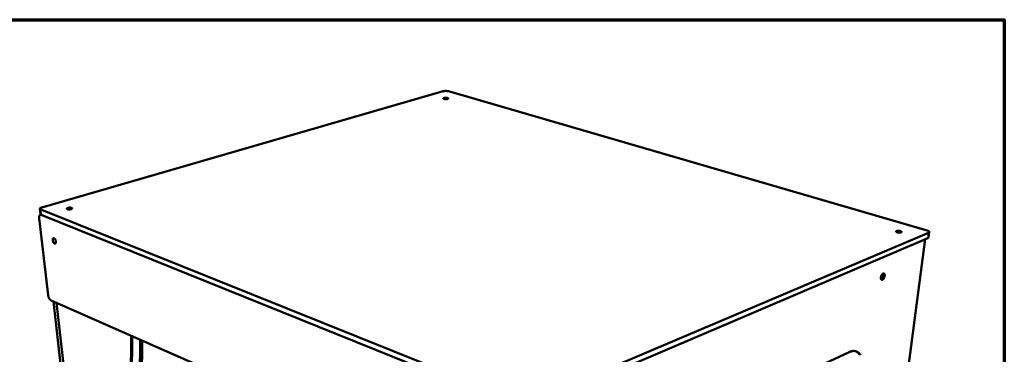
# Model space of a CAD drawing. Units: millimetres. Extents: x 65 to 5840, y 100 to 4100.
# Drawn here: x 4961 to 5840, y 3802 to 4100 of the extents above; entities that cross this region are included whole.
import ezdxf

# ---------------------------------------------------------------- set-up
doc = ezdxf.new("R2010")
doc.units = ezdxf.units.MM
doc.header["$LTSCALE"] = 20
for name, color, linetype, lineweight in [('Border (ISO)', 7, 'Continuous', 70), ('Visible (ISO)', 7, 'Continuous', 50), ('Visible Narrow (ISO)', 7, 'Continuous', 35)]:
    doc.layers.add(name, color=color, linetype=linetype, lineweight=lineweight)

# ---------------------------------------------------------------- blocks, each defined once
blk = doc.blocks.new('Borders Default Border')
at = {"layer": 'Border (ISO)', "flags": 128}
blk.add_lwpolyline([(5, 5), (5, 205), (292, 205), (292, 5), (5, 5)], dxfattribs=at)

msp = doc.modelspace()

# ---------------------------------------------------------------- linework, layer by layer
at = {"layer": 'Visible (ISO)'}
for p, q in [((5338.96, 4036.19), (4980.44, 3932.59)), ((5771.19, 3911.97), (5343.81, 4036.19)), ((4978.78, 3931.39), (4979.32, 3926.7)), ((4979.54, 3930.71), (5408.59, 3758.86)), ((4978.18, 3923.06), (4986.13, 3854.52)), ((4979.23, 3926.09), (4979.69, 3926.22)), ((5408.48, 3753.43), (4980.08, 3926.02)), ((5408.48, 3753.43), (4980.08, 3926.02)), ((5771.62, 3905.2), (5415.33, 3753.43)), ((5415.45, 3758.86), (5772.26, 3909.99)), ((5703.69, 3409.02), (5769.45, 3904.21)), ((5769.46, 3904.28), (5769.45, 3904.21)), ((5772.98, 3910.66), (5772.34, 3905.88)), ((5730.03, 3871.26), (5731.13, 3870.92)), ((5731.4, 3871.88), (5730.36, 3872.08)), ((5731.39, 3871.8), (5730.61, 3872.04)), ((5730.88, 3872.94), (5731.47, 3872.82)), ((4988.86, 3849.78), (5406.73, 3665.73)), ((5038.01, 3438.24), (4990.97, 3848.85)), ((4993.74, 3847.64), (5040.47, 3436.67)), ((5058.09, 3435.02), (5060.26, 3818.33)), ((5065.72, 3435.46), (5068.77, 3814.59)), ((5070.14, 3813.98), (5067.04, 3444.64)), ((5459.49, 3691.61), (5701.53, 3803.66))]:
    msp.add_line(p, q, dxfattribs=at)
at = {"layer": 'Visible (ISO)', "flags": 128}
for points in [[(5338.96, 4036.19, -0.011549), (5339.43, 4036.3, -0.022656), (5339.68, 4036.34, -0.002098), (5340.37, 4036.43, -0.011151), (5340.5, 4036.44, -0.00916), (5340.95, 4036.47, -0.009528), (5341.39, 4036.48, -0.009551), (5341.82, 4036.47, -0.009163), (5342.27, 4036.44, -0.011212), (5342.41, 4036.43, -0.002122), (5343.1, 4036.34, -0.022798), (5343.34, 4036.3, -0.011615), (5343.81, 4036.19)], [(5342.79, 4030.23, -0.067814), (5343.02, 4030.17, -0.071708), (5343.2, 4030.06, -0.037556), (5343.35, 4029.92, -0.114568), (5343.39, 4029.86, -0.145413), (5343.39, 4029.75, -0.119498), (5343.32, 4029.65, -0.059929), (5343.19, 4029.54, -0.051586), (5343.02, 4029.45, -0.017078), (5342.72, 4029.35, -0.024768), (5342.51, 4029.3, -0.012432), (5342.14, 4029.25, -0.015609), (5341.85, 4029.22, -0.011905), (5341.49, 4029.2, -0.012405), (5341.13, 4029.2, -0.013618), (5340.81, 4029.21, -0.011918), (5340.44, 4029.25, -0.019197), (5340.19, 4029.29, -0.013771), (5339.85, 4029.37, -0.035077), (5339.66, 4029.44, -0.029115), (5339.44, 4029.55, -0.08078), (5339.31, 4029.65, -0.115201), (5339.25, 4029.75, -0.145315), (5339.26, 4029.85, -0.119089), (5339.32, 4029.96, -0.059406), (5339.45, 4030.07, -0.051361), (5339.63, 4030.15, -0.017001), (5339.93, 4030.25, -0.024689), (5340.14, 4030.3, -0.012408), (5340.5, 4030.36, -0.015575), (5340.79, 4030.39, -0.011885), (5341.16, 4030.41, -0.012384), (5341.51, 4030.41, -0.013592), (5341.64, 4030.4, -0.003326), (5342.2, 4030.35, -0.027721), (5342.41, 4030.32, -0.014372), (5342.79, 4030.23)], [(4979.54, 3930.71, -0.061597), (4979.25, 3930.82, -0.071488), (4979.04, 3930.98, -0.03339), (4978.85, 3931.2, -0.0814), (4978.8, 3931.3, -0.102458), (4978.78, 3931.48, -0.0974), (4978.83, 3931.65, -0.060391), (4978.96, 3931.83, -0.057236), (4979.13, 3931.99, -0.02421), (4979.28, 3932.09, -0.009082), (4979.68, 3932.31, -0.03626), (4979.98, 3932.45, -0.02539), (4980.44, 3932.59)], [(5007.14, 3932.21, -0.104438), (5007.36, 3932.14, -0.112875), (5007.51, 3931.99, -0.058302), (5007.6, 3931.81, -0.131812), (5007.61, 3931.72, -0.108006), (5007.55, 3931.58, -0.081943), (5007.41, 3931.44, -0.032783), (5007.18, 3931.29, -0.038031), (5006.95, 3931.19, -0.015828), (5006.57, 3931.07, -0.021337), (5006.28, 3931, -0.013419), (5005.86, 3930.92, -0.015249), (5005.48, 3930.88, -0.013864), (5005.07, 3930.85, -0.013362), (5004.65, 3930.85, -0.017279), (5004.3, 3930.87, -0.014029), (5003.88, 3930.93, -0.026873), (5003.62, 3930.98, -0.019555), (5003.28, 3931.08, -0.053352), (5003.07, 3931.18, -0.059373), (5002.9, 3931.31, -0.112703), (5002.82, 3931.45, -0.131993), (5002.81, 3931.58, -0.10744), (5002.87, 3931.72, -0.081585), (5003.01, 3931.86, -0.032504), (5003.24, 3932.01, -0.037869), (5003.47, 3932.11, -0.015774), (5003.85, 3932.23, -0.021273), (5004.14, 3932.3, -0.013389), (5004.56, 3932.38, -0.015216), (5004.94, 3932.42, -0.013836), (5005.35, 3932.44, -0.013337), (5005.77, 3932.44, -0.017238), (5005.95, 3932.43, -0.005296), (5006.54, 3932.37, -0.035494), (5006.74, 3932.33, -0.018302), (5007.14, 3932.21)], [(4978.18, 3923.06, -0.024698), (4978.13, 3923.65, -0.037972), (4978.15, 3924.04, -0.008342), (4978.23, 3924.67, -0.023999), (4978.27, 3924.88, -0.039728), (4978.38, 3925.21, -0.036126), (4978.55, 3925.54, -0.056993), (4978.73, 3925.78, -0.056699), (4978.97, 3925.97, -0.067492), (4979.14, 3926.05, -0.036261), (4979.49, 3926.13, -0.085748), (4979.75, 3926.12, -0.064091), (4980.08, 3926.02)], [(4979.32, 3926.7, 0.04793), (4979.38, 3926.53, 0.082486), (4979.43, 3926.45, 0.026496), (4979.52, 3926.36, 0.016019), (4979.69, 3926.22, 0.049329), (4979.85, 3926.11, 0.036825), (4980.08, 3926.02)], [(4991.46, 3905.06, -0.032544), (4991.8, 3904.86, -0.058165), (4991.96, 3904.72, -0.014667), (4992.29, 3904.33, -0.030579), (4992.43, 3904.14, -0.021345), (4992.65, 3903.75, -0.023295), (4992.82, 3903.39, -0.021427), (4992.96, 3902.98, -0.020958), (4993.07, 3902.56, -0.025461), (4993.14, 3902.18, -0.02247), (4993.16, 3901.75, -0.035667), (4993.15, 3901.43, -0.030781), (4993.08, 3901.06, -0.056634), (4992.98, 3900.8, -0.056958), (4992.83, 3900.58, -0.084335), (4992.66, 3900.43, -0.087804), (4992.45, 3900.35, -0.078762), (4992.22, 3900.34, -0.073961), (4991.98, 3900.41, -0.043423), (4991.71, 3900.56, -0.046559), (4991.48, 3900.75, -0.026033), (4991.21, 3901.05, -0.030504), (4991.01, 3901.33, -0.021306), (4990.79, 3901.71, -0.023247), (4990.63, 3902.08, -0.02139), (4990.48, 3902.48, -0.020913), (4990.37, 3902.9, -0.025408), (4990.31, 3903.28, -0.022407), (4990.28, 3903.71, -0.035573), (4990.3, 3904.03, -0.030646), (4990.36, 3904.4, -0.056488), (4990.46, 3904.66, -0.056695), (4990.61, 3904.89, -0.084295), (4990.74, 3905, -0.054659), (4990.99, 3905.11, -0.112283), (4991.2, 3905.13, -0.086149), (4991.46, 3905.06)], [(5747.25, 3911.57, -0.042098), (5747.59, 3911.47, -0.050121), (5747.86, 3911.33, -0.021539), (5748.13, 3911.14, -0.056564), (5748.22, 3911.05, -0.109314), (5748.3, 3910.9, -0.129298), (5748.3, 3910.76, -0.109249), (5748.22, 3910.62, -0.083865), (5748.07, 3910.5, -0.034563), (5747.82, 3910.37, -0.039296), (5747.58, 3910.29, -0.016338), (5747.17, 3910.2, -0.021985), (5746.87, 3910.16, -0.013699), (5746.43, 3910.14, -0.015633), (5746.04, 3910.14, -0.014063), (5745.61, 3910.16, -0.01363), (5745.18, 3910.21, -0.017398), (5744.82, 3910.28, -0.014247), (5744.4, 3910.38, -0.026776), (5744.14, 3910.47, -0.019607), (5743.79, 3910.62, -0.052405), (5743.59, 3910.75, -0.057071), (5743.43, 3910.9, -0.109655), (5743.36, 3911.05, -0.129436), (5743.36, 3911.2, -0.108645), (5743.43, 3911.33, -0.083489), (5743.59, 3911.46, -0.034279), (5743.84, 3911.59, -0.039132), (5744.08, 3911.67, -0.01629), (5744.48, 3911.75, -0.021921), (5744.79, 3911.79, -0.013673), (5745.23, 3911.82, -0.015598), (5745.62, 3911.82, -0.014036), (5745.79, 3911.81, -0.003498), (5746.47, 3911.74, -0.027463), (5746.75, 3911.7, -0.014886), (5747.25, 3911.57)], [(5771.19, 3911.97, -0.024332), (5771.67, 3911.82, -0.035272), (5771.99, 3911.68, -0.00841), (5772.43, 3911.44, -0.02288), (5772.58, 3911.34, -0.053563), (5772.77, 3911.18, -0.054643), (5772.91, 3910.98, -0.092923), (5772.98, 3910.8, -0.099852), (5772.97, 3910.61, -0.085775), (5772.92, 3910.5, -0.036214), (5772.75, 3910.28, -0.076422), (5772.54, 3910.11, -0.065946), (5772.26, 3909.99)], [(5771.62, 3905.2, 0.07405), (5771.9, 3905.32, 0.07405), (5772.13, 3905.51, 0.051515), (5772.25, 3905.68, 0.051515), (5772.34, 3905.88)], [(5733.19, 3871.71, -0.020332), (5733.09, 3871.11, -0.035121), (5732.99, 3870.77, -0.006078), (5732.72, 3870.07, -0.019408), (5732.63, 3869.85, -0.023129), (5732.42, 3869.46, -0.020587), (5732.14, 3869.05, -0.031536), (5731.9, 3868.76, -0.026783), (5731.59, 3868.46, -0.049098), (5731.33, 3868.28, -0.046791), (5731.02, 3868.14, -0.076283), (5730.76, 3868.1, -0.080491), (5730.51, 3868.13, -0.083321), (5730.29, 3868.24, -0.079402), (5730.1, 3868.43, -0.050971), (5729.95, 3868.71, -0.052207), (5729.85, 3869, -0.028316), (5729.79, 3869.43, -0.033171), (5729.77, 3869.79, -0.021044), (5729.81, 3870.28, -0.023875), (5729.89, 3870.71, -0.019424), (5730.01, 3871.2, -0.020042), (5730.17, 3871.66, -0.021037), (5730.36, 3872.09, -0.01962), (5730.6, 3872.53, -0.026572), (5730.83, 3872.87, -0.022808), (5731.13, 3873.23, -0.039004), (5731.38, 3873.47, -0.034371), (5731.7, 3873.69, -0.062471), (5731.97, 3873.81, -0.064624), (5732.25, 3873.86, -0.085762), (5732.49, 3873.83, -0.086437), (5732.71, 3873.71, -0.068657), (5732.9, 3873.52, -0.065701), (5733.05, 3873.27, -0.036679), (5733.11, 3873.06, -0.015837), (5733.21, 3872.58, -0.048704), (5733.24, 3872.21, -0.03542), (5733.19, 3871.71)], [(5729.84, 3869.06, 0.02558), (5730.19, 3869.36, 0.046287), (5730.36, 3869.55, 0.009402), (5730.7, 3870.04, 0.024396), (5730.82, 3870.24, 0.019303), (5731.03, 3870.66, 0.020155), (5731.19, 3871.07, 0.020491), (5731.32, 3871.49, 0.019365), (5731.41, 3871.95, 0.0253), (5731.44, 3872.18, 0.010093), (5731.48, 3872.77, 0.048128), (5731.46, 3873.02, 0.026586), (5731.37, 3873.46)], [(5731.83, 3873.76, -0.044818), (5732.05, 3873.49, -0.077904), (5732.14, 3873.31, -0.025285), (5732.25, 3872.88, -0.040917), (5732.28, 3872.61, -0.023481), (5732.28, 3872.14, -0.027471), (5732.24, 3871.75, -0.020369), (5732.13, 3871.26, -0.021716), (5732, 3870.82, -0.021337), (5731.83, 3870.39, -0.020303), (5731.61, 3869.95, -0.026435), (5731.4, 3869.6, -0.022785), (5731.11, 3869.22, -0.038637), (5730.92, 3869.03, -0.022855), (5730.56, 3868.74, -0.073867), (5730.37, 3868.65, -0.042096), (5730.02, 3868.56)], [(5730.15, 3868.38, 0.034896), (5730.51, 3868.53, 0.062378), (5730.69, 3868.65, 0.01637), (5731.06, 3868.99, 0.032642), (5731.23, 3869.18, 0.020716), (5731.51, 3869.56, 0.023548), (5731.72, 3869.92, 0.018855), (5731.93, 3870.36, 0.019637), (5732.1, 3870.79, 0.019957), (5732.24, 3871.23, 0.018915), (5732.34, 3871.71, 0.024403), (5732.39, 3872.11, 0.021255), (5732.41, 3872.58, 0.034472), (5732.39, 3872.83, 0.018099), (5732.31, 3873.31, 0.065731), (5732.24, 3873.51, 0.037007), (5732.04, 3873.83)], [(4988.86, 3849.78, -0.026604), (4988.45, 3850.01, -0.048373), (4988.25, 3850.17, -0.009813), (4987.81, 3850.61, -0.025502), (4987.65, 3850.79, -0.017798), (4987.35, 3851.2, -0.019728), (4987.11, 3851.59, -0.016085), (4986.86, 3852.06, -0.016857), (4986.65, 3852.52, -0.016081), (4986.58, 3852.72, -0.004019), (4986.32, 3853.52, -0.029605), (4986.23, 3853.87, -0.01651), (4986.13, 3854.52)], [(5711.47, 3801.01, 0.019494), (5711, 3801.72, 0.024344), (5710.54, 3802.3, 0.023055), (5710, 3802.86, 0.02723), (5709.46, 3803.32, 0.02636), (5708.85, 3803.73, 0.028575), (5708.23, 3804.06, 0.028336), (5707.57, 3804.31, 0.027727), (5706.88, 3804.5, 0.028174), (5706.19, 3804.6, 0.025013), (5705.43, 3804.63, 0.026021), (5704.7, 3804.59, 0.021475), (5704.36, 3804.53, 0.00603), (5703.15, 3804.28, 0.034811), (5702.52, 3804.09, 0.021261), (5701.53, 3803.66)], [(5707.23, 3804.41, -0.025625), (5708.01, 3804.04, -0.043764), (5708.43, 3803.76, -0.008453), (5709.25, 3803.07, -0.025682), (5709.51, 3802.83, -0.021432), (5710.01, 3802.24, -0.022726), (5710.44, 3801.65, -0.018147)]]:
    msp.add_lwpolyline(points, format="xyb", dxfattribs=at)
at = {"layer": 'Visible Narrow (ISO)'}
for p, q in [((4980.08, 3926.02), (4979.54, 3930.71)), ((5772.26, 3909.99), (5771.62, 3905.2)), ((5061.5, 3817.79), (5059.19, 3434.46)), ((5068.03, 3814.91), (5065.06, 3435.07))]:
    msp.add_line(p, q, dxfattribs=at)

# ---------------------------------------------------------------- block references
at = {"xscale": 20, "yscale": 20, "zscale": 20}
msp.add_blockref('Borders Default Border', (0, 0), dxfattribs=at)

doc.saveas('drawing.dxf')
